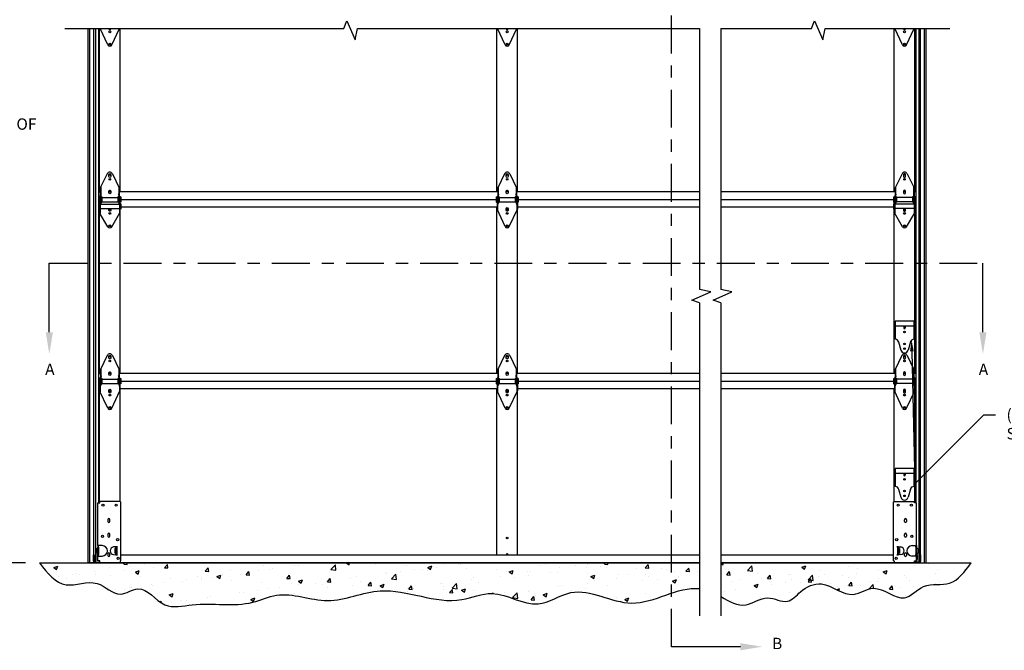
# Model space of a CAD drawing. Units: inches. Extents: x 168.3 to 199.4, y 232.9 to 253.3.
# Drawn here: x 173.6 to 181.7, y 241 to 246.2 of the extents above; entities that cross this region are included whole.
import ezdxf
from ezdxf import colors
from ezdxf.entities.mleader import LeaderData, LeaderLine
from ezdxf.math import Vec2, Vec3

# ---------------------------------------------------------------- set-up
doc = ezdxf.new("R2010")
doc.units = ezdxf.units.IN
doc.header["$LTSCALE"] = 0.25
doc.header["$MEASUREMENT"] = 0
doc.linetypes.add('CENTER', pattern=[2, 1.25, -0.25, 0.25, -0.25])
for name, color, linetype in [('220 & C20', 7, 'Continuous'), ('ANNOTATIONS', 1, 'Continuous'), ('SECTION CUTS', 6, 'CENTER')]:
    doc.layers.add(name, color=color, linetype=linetype)
doc.styles.add('ARIAL', font='arial.ttf', dxfattribs={"height": 0.09375})
doc.styles.get("Standard").update_dxf_attribs({"font": 'romans.shx'})
doc.dimstyles.new('STANDARD$0', dxfattribs={"dimtxt": 0.09375, "dimasz": 0.09375, "dimexe": 0.03125, "dimexo": 0.046875, "dimgap": 0.09, "dimtad": 0, "dimtih": 1, "dimtoh": 1, "dimdec": 4, "dimzin": 0, "dimdsep": 46, "dimtxsty": 'ARIAL', "dimcen": 0.09, "dimadec": 0, "dimazin": 0, "dimtfac": 1, "dimtdec": 4, "dimtofl": 0, "dimtmove": 0, "dimatfit": 1, "dimfxl": 1, "dimtolj": 1, "dimtzin": 0, "dimarcsym": 0})

# ---------------------------------------------------------------- blocks, each defined once
blk = doc.blocks.new('*D22')
at = {"layer": 'ANNOTATIONS', "color": 0, "lineweight": -2, "transparency": 16777216}
for p, q in [((173.6162, 248.7647), (173.1261, 248.7647)), ((173.2511, 248.671), (173.2511, 245.4366)), ((173.2511, 241.7673), (173.2511, 245.0017)), ((173.6368, 241.6736), (173.1261, 241.6736))]:
    blk.add_line(p, q, dxfattribs=at)
at = {"layer": 'ANNOTATIONS', "color": 0, "transparency": 16777216}
for points in [[(173.2355, 248.671), (173.2667, 248.671), (173.2511, 248.7647)], [(173.2355, 241.7673), (173.2667, 241.7673), (173.2511, 241.6736)]]:
    blk.add_solid(points, dxfattribs=at)
at = {"layer": 'defpoints', "color": 0, "transparency": 16777216}
for p in [(173.7224, 248.7647), (173.2511, 241.6736), (173.7431, 241.6736)]:
    blk.add_point(p, dxfattribs=at)
at = {"layer": 'ANNOTATIONS', "color": 0, "transparency": 16777216, "insert": (173.2511, 245.2192), "char_height": 0.09375, "width": 1.43707, "attachment_point": 5, "style": 'ARIAL'}
blk.add_mtext('\\A1;CENTERLINE OF SPRINGS', dxfattribs=at)

msp = doc.modelspace()

# ---------------------------------------------------------------- hatches: boundary and pattern name
at = {"layer": '220 & C20'}
h = msp.add_hatch(dxfattribs=at)
h.set_pattern_fill('AR-CONC', color=256, scale=0.046875, style=0)
h.set_pattern_definition([(50, (172.7127, 233.14254), (0.336216, -0.029415), [0.035156, -0.386719]), (355, (172.7127, 233.14254), (-0.06504, 0.35259), [0.028125, -0.309375]), (100.4514, (172.74073, 233.1401), (0.271176, 0.323175), [0.029878, -0.32866]), (46.1842, (172.7127, 233.2363), (0.500269, -0.077587), [0.052734, -0.580078]), (96.6356, (172.7544, 233.22983), (0.438123, 0.456618), [0.044817, -0.49299]), (351.184, (172.7127, 233.2363), (0.438123, 0.456618), [0.042188, -0.464062]), (21, (172.7596, 233.21285), (0.2798, -0.1887276), [0.035156, -0.386719]), (326, (172.7596, 233.21285), (0.114054, 0.339914), [0.028125, -0.309375]), (71.4514, (172.7829, 233.19713), (0.393854, 0.151186), [0.029878, -0.32866]), (37.5, (172.71271, 233.14254), (0.0056999, 0.156044), [0, -0.305625, 0, -0.3140625, 0, -0.310547]), (7.5, (172.71271, 233.14254), (0.1233138, 0.1848805), [0, -0.1790625, 0, -0.2985937, 0, -0.1183594]), (327.5, (172.60818, 233.14254), (0.2502293, -0.0105726), [0, -0.1171875, 0, -0.365625, 0, -0.4851563]), (317.5, (172.5613, 233.14254), (0.2733685, 0.0469242), [0, -0.1523438, 0, -0.2428125, 0, -0.3445313])])
edge = h.paths.add_edge_path()
edge.add_line((179.20322, 241.6736), (173.75117, 241.6736))
edge.add_spline(control_points=[(173.75117, 241.6736), (173.81775, 241.58926), (173.94412, 241.42919), (174.22481, 241.56752), (174.39652, 241.3632), (174.60594, 241.52362), (174.76548, 241.27365), (175.11149, 241.36522), (175.42143, 241.29124), (175.77679, 241.4589), (176.14026, 241.29638), (176.63979, 241.5383), (177.10348, 241.2854), (177.53289, 241.47962), (177.84033, 241.25366), (178.20709, 241.52615), (178.66185, 241.214), (179.02108, 241.47974), (179.20322, 241.46175)], knot_values=[0, 0, 0, 0, 4.5660106, 8.6656246, 12.0695687, 14.4570046, 18.6008402, 22.2277784, 30.2499453, 33.4740672, 40.2642146, 47.3610753, 58.1844912, 62.2711695, 68.4929518, 73.0911306, 81.2227284, 90.3041217, 90.3041217, 90.3041217, 90.3041217], degree=3, periodic=0)
edge.add_line((179.20322, 241.46175), (179.20322, 241.6736))
edge = h.paths.add_edge_path()
edge.add_spline(control_points=[(179.37904, 241.39461), (179.44884, 241.35538), (179.57583, 241.28154), (179.75423, 241.42754), (179.92931, 241.31515), (180.04413, 241.45784), (180.24257, 241.54686), (180.44013, 241.35083), (180.6679, 241.52757), (180.88011, 241.30651), (181.05232, 241.52366), (181.29535, 241.46402), (181.39329, 241.60109), (181.44509, 241.6736)], knot_values=[93.2662986, 93.2662986, 93.2662986, 93.2662986, 96.8381841, 99.8434392, 102.5163624, 104.6456956, 107.58028, 112.0336688, 114.7862347, 119.0960493, 122.0214517, 125.4867361, 129.3791746, 129.3791746, 129.3791746, 129.3791746], degree=3, periodic=0)
edge.add_line((181.44509, 241.6736), (179.37904, 241.6736))
edge.add_line((179.37904, 241.6736), (179.37904, 241.39461))

# ---------------------------------------------------------------- linework, layer by layer
for p, q in [((176.26602, 246.08569), (176.28903, 246.14841)), ((176.28903, 246.14841), (176.35807, 245.99378)), ((180.12874, 246.08569), (180.15176, 246.14841)), ((180.15176, 246.14841), (180.2208, 245.99378)), ((173.96205, 246.08569), (176.26602, 246.08569)), ((174.15506, 241.6736), (174.15506, 246.08569)), ((174.1686, 241.6736), (174.1686, 246.08569)), ((174.20057, 241.6736), (174.20057, 246.08569)), ((174.21589, 246.08569), (174.21589, 241.6736)), ((174.23932, 246.08569), (174.23932, 244.6736)), ((174.24693, 244.73751), (174.24693, 246.08569)), ((174.31521, 245.95063), (174.25346, 246.08569)), ((174.32516, 246.08432), (174.32516, 246.08569)), ((174.34079, 246.08569), (174.34079, 246.08432)), ((174.35074, 245.95063), (174.41248, 246.08569)), ((174.41881, 244.73751), (174.41881, 246.08569)), ((176.35807, 245.99378), (176.37776, 246.08569)), ((176.37776, 246.08569), (179.20322, 246.08569)), ((177.52828, 244.73751), (177.52828, 246.08569)), ((177.59656, 245.95063), (177.53481, 246.08569)), ((177.60651, 246.08432), (177.60651, 246.08569)), ((177.62213, 246.08569), (177.62213, 246.08432)), ((177.63208, 245.95063), (177.69383, 246.08569)), ((177.70016, 244.73751), (177.70016, 246.08569)), ((179.20322, 246.08569), (179.20322, 244.6736)), ((179.37904, 246.08569), (180.12874, 246.08569)), ((179.37904, 246.08569), (179.37904, 244.6736)), ((180.2208, 245.99378), (180.24048, 246.08569)), ((180.24048, 246.08569), (181.26876, 246.08569)), ((180.80984, 244.73751), (180.80984, 246.08569)), ((180.87791, 245.95063), (180.81616, 246.08569)), ((180.88786, 246.08569), (180.88786, 246.08432)), ((180.90348, 246.08432), (180.90348, 246.08569)), ((180.91343, 245.95063), (180.97518, 246.08569)), ((180.98171, 244.73751), (180.98171, 246.08569)), ((180.98932, 246.08569), (180.98932, 244.6736)), ((181.01275, 246.08569), (181.01275, 241.6736)), ((181.02808, 241.6736), (181.02808, 246.08569)), ((181.06004, 241.6736), (181.06004, 246.08569)), ((181.07358, 241.6736), (181.07358, 246.08569)), ((174.31163, 244.88706), (174.25454, 244.77088)), ((174.3537, 244.88706), (174.41079, 244.77088)), ((177.59329, 244.88706), (177.5362, 244.77088)), ((177.60133, 244.87289), (177.60133, 244.87289)), ((177.63536, 244.88706), (177.69245, 244.77088)), ((180.87494, 244.88706), (180.81785, 244.77088)), ((180.91701, 244.88706), (180.9741, 244.77088)), ((174.25454, 244.77088), (174.25454, 244.64235)), ((174.25845, 244.77883), (174.25845, 244.64235)), ((174.40688, 244.77883), (174.40688, 244.64235)), ((174.41079, 244.77088), (174.41079, 244.64235)), ((177.5362, 244.77088), (177.5362, 244.64235)), ((177.5401, 244.77883), (177.5401, 244.64235)), ((177.68854, 244.77883), (177.68854, 244.64235)), ((177.69245, 244.77088), (177.69245, 244.64235)), ((180.81785, 244.77088), (180.81785, 244.64235)), ((180.82176, 244.77883), (180.82176, 244.64235)), ((180.9702, 244.77883), (180.9702, 244.64235)), ((180.9741, 244.77088), (180.9741, 244.64235)), ((174.23932, 244.73751), (174.25454, 244.73751)), ((174.23932, 244.6736), (174.23932, 243.1736)), ((174.24087, 244.6736), (174.23932, 244.6736)), ((174.24087, 244.6736), (174.23932, 244.6736)), ((174.24087, 244.69508), (174.24868, 244.69118)), ((174.24087, 244.69508), (174.24087, 244.65211)), ((174.24868, 244.70094), (174.24868, 244.56422)), ((174.24868, 244.70094), (174.25259, 244.70094)), ((174.25259, 244.70094), (174.25259, 244.55751)), ((174.25845, 244.69899), (174.26626, 244.69508)), ((174.26626, 244.69508), (174.26626, 244.65211)), ((174.26626, 244.69118), (174.39907, 244.69118)), ((174.32516, 244.73751), (174.34079, 244.73751)), ((174.40688, 244.69899), (174.39907, 244.69508)), ((174.39907, 244.69508), (174.39907, 244.65211)), ((177.5362, 244.73751), (174.41079, 244.73751)), ((174.41274, 244.70094), (174.41274, 244.55751)), ((174.41274, 244.70094), (174.41665, 244.70094)), ((174.41665, 244.70094), (174.41665, 244.56422)), ((174.42446, 244.69508), (174.41665, 244.69118)), ((174.42446, 244.69508), (174.42446, 244.65211)), ((174.42446, 244.6736), (177.52252, 244.6736)), ((174.42446, 244.6736), (177.52252, 244.6736)), ((177.52252, 244.69508), (177.53034, 244.69118)), ((177.52252, 244.69508), (177.52252, 244.65211)), ((177.53034, 244.70094), (177.53034, 244.59547)), ((177.53034, 244.70094), (177.53424, 244.70094)), ((177.53424, 244.70094), (177.53424, 244.58693)), ((177.5401, 244.69899), (177.54792, 244.69508)), ((177.54792, 244.69508), (177.54792, 244.65211)), ((177.54792, 244.69118), (177.68073, 244.69118)), ((177.62213, 244.73751), (177.60651, 244.73751)), ((177.68854, 244.69899), (177.68073, 244.69508)), ((177.68073, 244.69508), (177.68073, 244.65211)), ((179.20322, 244.73751), (177.69245, 244.73751)), ((177.6944, 244.70094), (177.6944, 244.58693)), ((177.6944, 244.70094), (177.69831, 244.70094)), ((177.69831, 244.70094), (177.69831, 244.59547)), ((177.70612, 244.69508), (177.69831, 244.69118)), ((177.70612, 244.69508), (177.70612, 244.65211)), ((177.70612, 244.6736), (179.20322, 244.6736)), ((177.70612, 244.6736), (179.20322, 244.6736)), ((179.20322, 244.6736), (179.20322, 243.93222)), ((180.81785, 244.73751), (179.37904, 244.73751)), ((179.37904, 244.6736), (179.37904, 243.93157)), ((179.37904, 244.6736), (180.80418, 244.6736)), ((179.37904, 244.6736), (180.80418, 244.6736)), ((180.80418, 244.69508), (180.80418, 244.65211)), ((180.80418, 244.69508), (180.81199, 244.69118)), ((180.81199, 244.70094), (180.81199, 244.56422)), ((180.8159, 244.70094), (180.81199, 244.70094)), ((180.8159, 244.70094), (180.8159, 244.55751)), ((180.82176, 244.69899), (180.82957, 244.69508)), ((180.82957, 244.69508), (180.82957, 244.65211)), ((180.96238, 244.69118), (180.82957, 244.69118)), ((180.90348, 244.73751), (180.88786, 244.73751)), ((180.9702, 244.69899), (180.96238, 244.69508)), ((180.96238, 244.69508), (180.96238, 244.65211)), ((180.98932, 244.73751), (180.9741, 244.73751)), ((180.97606, 244.70094), (180.97606, 244.55751)), ((180.97996, 244.70094), (180.97606, 244.70094)), ((180.97996, 244.70094), (180.97996, 244.56422)), ((180.98777, 244.69508), (180.97996, 244.69118)), ((180.98777, 244.69508), (180.98777, 244.65211)), ((180.98777, 244.6736), (180.98932, 244.6736)), ((180.98777, 244.6736), (180.98932, 244.6736)), ((180.98932, 244.6736), (180.98932, 243.1736)), ((174.23932, 244.60969), (174.24087, 244.60969)), ((174.24087, 244.65211), (174.24868, 244.65602)), ((174.24087, 244.63834), (174.24868, 244.63443)), ((174.24087, 244.63834), (174.24087, 244.59537)), ((174.24087, 244.59537), (174.24868, 244.59928)), ((174.24673, 244.63541), (174.24673, 244.65504)), ((174.24693, 243.23751), (174.24693, 244.5984)), ((174.25259, 244.63443), (174.41274, 244.63443)), ((174.25259, 244.59928), (174.41274, 244.59928)), ((174.25454, 244.64235), (174.25845, 244.64235)), ((174.25845, 244.64821), (174.26626, 244.65211)), ((174.26626, 244.65602), (174.39907, 244.65602)), ((174.40688, 244.64821), (174.39907, 244.65211)), ((174.40688, 244.64235), (174.41079, 244.64235)), ((174.42446, 244.65211), (174.41665, 244.65602)), ((174.42446, 244.63834), (174.41665, 244.63443)), ((174.42446, 244.59537), (174.41665, 244.59928)), ((174.4186, 244.63541), (174.4186, 244.65504)), ((174.41881, 243.23751), (174.41881, 244.5982)), ((174.42446, 244.63834), (174.42446, 244.59537)), ((177.53034, 244.60969), (174.42446, 244.60969)), ((177.52252, 244.65211), (177.53034, 244.65602)), ((177.52828, 243.23751), (177.52828, 244.60969)), ((177.59656, 244.45063), (177.53034, 244.59547)), ((177.5362, 244.64235), (177.5401, 244.64235)), ((177.5401, 244.64821), (177.54792, 244.65211)), ((177.54792, 244.65602), (177.68073, 244.65602)), ((177.63208, 244.45063), (177.69831, 244.59547)), ((177.68854, 244.64821), (177.68073, 244.65211)), ((177.68854, 244.64235), (177.69245, 244.64235)), ((177.70612, 244.65211), (177.69831, 244.65602)), ((179.20322, 244.60969), (177.69831, 244.60969)), ((177.70016, 243.23751), (177.70016, 244.60969)), ((180.80418, 244.60969), (179.37904, 244.60969)), ((180.80418, 244.65211), (180.81199, 244.65602)), ((180.80418, 244.63834), (180.80418, 244.59537)), ((180.80418, 244.63834), (180.81199, 244.63443)), ((180.80418, 244.59537), (180.81199, 244.59928)), ((180.80984, 243.23751), (180.80984, 244.5982)), ((180.81004, 244.63541), (180.81004, 244.65504)), ((180.97606, 244.63443), (180.8159, 244.63443)), ((180.97606, 244.59928), (180.8159, 244.59928)), ((180.82176, 244.64235), (180.81785, 244.64235)), ((180.82176, 244.64821), (180.82957, 244.65211)), ((180.96238, 244.65602), (180.82957, 244.65602)), ((180.9702, 244.64821), (180.96238, 244.65211)), ((180.9741, 244.64235), (180.9702, 244.64235)), ((180.98777, 244.65211), (180.97996, 244.65602)), ((180.98777, 244.63834), (180.97996, 244.63443)), ((180.98777, 244.59537), (180.97996, 244.59928)), ((180.98171, 243.23751), (180.98171, 244.5984)), ((180.98192, 244.63541), (180.98192, 244.65504)), ((180.98777, 244.63834), (180.98777, 244.59537)), ((180.98932, 244.60969), (180.98777, 244.60969)), ((174.31531, 244.4497), (174.24868, 244.56422)), ((174.35002, 244.4497), (174.41665, 244.56422)), ((180.87862, 244.4497), (180.81199, 244.56422)), ((180.91333, 244.4497), (180.97996, 244.56422)), ((179.1405, 243.8435), (179.29513, 243.91254)), ((179.29513, 243.91254), (179.20322, 243.93222)), ((179.31632, 243.84284), (179.47095, 243.91189)), ((179.47095, 243.91189), (179.37904, 243.93157)), ((179.20322, 243.82049), (179.1405, 243.8435)), ((179.20322, 243.82049), (179.20322, 243.1736)), ((179.37904, 243.81983), (179.31632, 243.84284)), ((179.37904, 243.81983), (179.37904, 243.1736)), ((180.9739, 243.66826), (180.81765, 243.66826)), ((180.81765, 243.66826), (180.81765, 243.5201)), ((180.9739, 243.62783), (180.81765, 243.62783)), ((180.88943, 243.62255), (180.88943, 243.61474)), ((180.90212, 243.62255), (180.90212, 243.61474)), ((180.9739, 243.66826), (180.9739, 243.5201)), ((180.84737, 243.49865), (180.86559, 243.43085)), ((180.94417, 243.49865), (180.92595, 243.43085)), ((174.31194, 243.38706), (174.25485, 243.27088)), ((174.31998, 243.37289), (174.31998, 243.37289)), ((174.35401, 243.38706), (174.4111, 243.27088)), ((177.59329, 243.38706), (177.5362, 243.27088)), ((177.60133, 243.37289), (177.60133, 243.37289)), ((177.63536, 243.38706), (177.69245, 243.27088)), ((180.87463, 243.38706), (180.81755, 243.27088)), ((180.90867, 243.37289), (180.90867, 243.37289)), ((180.91671, 243.38706), (180.9738, 243.27088)), ((174.23932, 243.23751), (174.25485, 243.23751)), ((174.25485, 243.27088), (174.25485, 243.14235)), ((174.25875, 243.27883), (174.25875, 243.14235)), ((174.32516, 243.23751), (174.34079, 243.23751)), ((174.40719, 243.27883), (174.40719, 243.14235)), ((174.4111, 243.27088), (174.4111, 243.14235)), ((177.5362, 243.23751), (174.41881, 243.23751)), ((177.5362, 243.27088), (177.5362, 243.14235)), ((177.5401, 243.27883), (177.5401, 243.14235)), ((177.62213, 243.23751), (177.60651, 243.23751)), ((177.68854, 243.27883), (177.68854, 243.14235)), ((177.69245, 243.27088), (177.69245, 243.14235)), ((179.20322, 243.23751), (177.69245, 243.23751)), ((180.81755, 243.23751), (179.37904, 243.23751)), ((180.81755, 243.27088), (180.81755, 243.14235)), ((180.82145, 243.27883), (180.82145, 243.14235)), ((180.90348, 243.23751), (180.88786, 243.23751)), ((180.96989, 243.27883), (180.96989, 243.14235)), ((180.9738, 243.27088), (180.9738, 243.14235)), ((180.98932, 243.23751), (180.9738, 243.23751)), ((174.24118, 243.1736), (174.23932, 243.1736)), ((174.23932, 243.1736), (174.23932, 242.16969)), ((174.24118, 243.1736), (174.23932, 243.1736)), ((174.24118, 243.19508), (174.24899, 243.19118)), ((174.24118, 243.19508), (174.24118, 243.15211)), ((174.24118, 243.15211), (174.24899, 243.15602)), ((174.24899, 243.20094), (174.24899, 243.09547)), ((174.24899, 243.20094), (174.2529, 243.20094)), ((174.2529, 243.20094), (174.2529, 243.08693)), ((174.25485, 243.14235), (174.25875, 243.14235)), ((174.25875, 243.19899), (174.26657, 243.19508)), ((174.25875, 243.14821), (174.26657, 243.15211)), ((174.26657, 243.19508), (174.26657, 243.15211)), ((174.26657, 243.19118), (174.39938, 243.19118)), ((174.26657, 243.15602), (174.39938, 243.15602)), ((174.40719, 243.19899), (174.39938, 243.19508)), ((174.39938, 243.19508), (174.39938, 243.15211)), ((174.40719, 243.14821), (174.39938, 243.15211)), ((174.40719, 243.14235), (174.4111, 243.14235)), ((174.41305, 243.20094), (174.41305, 243.08693)), ((174.41305, 243.20094), (174.41696, 243.20094)), ((174.41696, 243.20094), (174.41696, 243.09547)), ((174.42477, 243.19508), (174.41696, 243.19118)), ((174.42477, 243.15211), (174.41696, 243.15602)), ((174.42477, 243.19508), (174.42477, 243.15211)), ((174.42477, 243.1736), (177.52252, 243.1736)), ((174.42477, 243.1736), (177.52252, 243.1736)), ((177.52252, 243.19508), (177.53034, 243.19118)), ((177.52252, 243.19508), (177.52252, 243.15211)), ((177.52252, 243.15211), (177.53034, 243.15602)), ((177.53034, 243.20094), (177.53034, 243.09547)), ((177.53034, 243.20094), (177.53424, 243.20094)), ((177.53424, 243.20094), (177.53424, 243.08693)), ((177.5362, 243.14235), (177.5401, 243.14235)), ((177.5401, 243.19899), (177.54792, 243.19508)), ((177.5401, 243.14821), (177.54792, 243.15211)), ((177.54792, 243.19508), (177.54792, 243.15211)), ((177.54792, 243.19118), (177.68073, 243.19118)), ((177.54792, 243.15602), (177.68073, 243.15602)), ((177.68854, 243.19899), (177.68073, 243.19508)), ((177.68073, 243.19508), (177.68073, 243.15211)), ((177.68854, 243.14821), (177.68073, 243.15211)), ((177.68854, 243.14235), (177.69245, 243.14235)), ((177.6944, 243.20094), (177.6944, 243.08693)), ((177.6944, 243.20094), (177.69831, 243.20094)), ((177.69831, 243.20094), (177.69831, 243.09547)), ((177.70612, 243.19508), (177.69831, 243.19118)), ((177.70612, 243.15211), (177.69831, 243.15602)), ((177.70612, 243.19508), (177.70612, 243.15211)), ((177.70612, 243.1736), (179.20322, 243.1736)), ((177.70612, 243.1736), (179.20322, 243.1736)), ((179.20322, 243.1736), (179.20322, 241.236)), ((179.37904, 243.1736), (180.80387, 243.1736)), ((179.37904, 243.1736), (179.37904, 241.236)), ((179.37904, 243.1736), (180.80387, 243.1736)), ((180.80387, 243.19508), (180.81169, 243.19118)), ((180.80387, 243.19508), (180.80387, 243.15211)), ((180.80387, 243.15211), (180.81169, 243.15602)), ((180.81169, 243.20094), (180.81169, 243.09547)), ((180.81559, 243.20094), (180.81169, 243.20094)), ((180.81559, 243.20094), (180.81559, 243.08693)), ((180.82145, 243.14235), (180.81755, 243.14235)), ((180.82145, 243.19899), (180.82926, 243.19508)), ((180.82145, 243.14821), (180.82926, 243.15211)), ((180.82926, 243.19508), (180.82926, 243.15211)), ((180.96208, 243.19118), (180.82926, 243.19118)), ((180.96208, 243.15602), (180.82926, 243.15602)), ((180.96989, 243.19899), (180.96208, 243.19508)), ((180.96208, 243.19508), (180.96208, 243.15211)), ((180.96989, 243.14821), (180.96208, 243.15211)), ((180.9738, 243.14235), (180.96989, 243.14235)), ((180.97575, 243.20094), (180.97575, 243.08693)), ((180.97965, 243.20094), (180.97575, 243.20094)), ((180.97965, 243.20094), (180.97965, 243.09547)), ((180.98747, 243.19508), (180.97965, 243.19118)), ((180.98747, 243.15211), (180.97965, 243.15602)), ((180.98747, 243.19508), (180.98747, 243.15211)), ((180.98747, 243.1736), (180.98932, 243.1736)), ((180.98747, 243.1736), (180.98932, 243.1736)), ((180.98932, 243.1736), (180.98932, 242.16969)), ((174.23932, 243.10969), (174.24899, 243.10969)), ((174.24693, 242.16969), (174.24693, 243.10969)), ((174.31521, 242.95063), (174.24899, 243.09547)), ((174.35074, 242.95063), (174.41696, 243.09547)), ((177.53034, 243.10969), (174.41881, 243.10969)), ((174.41881, 242.1775), (174.41881, 243.10969)), ((177.52828, 241.73751), (177.52828, 243.10969)), ((177.59656, 242.95063), (177.53034, 243.09547)), ((177.63208, 242.95063), (177.69831, 243.09547)), ((179.20322, 243.10969), (177.69831, 243.10969)), ((177.70016, 241.73751), (177.70016, 243.10969)), ((180.81169, 243.10969), (179.37904, 243.10969)), ((180.80984, 242.1775), (180.80984, 243.10969)), ((180.87791, 242.95063), (180.81169, 243.09547)), ((180.91343, 242.95063), (180.97965, 243.09547)), ((180.98932, 243.10969), (180.97965, 243.10969)), ((180.98171, 242.16969), (180.98171, 243.10969)), ((180.81765, 242.45283), (180.81765, 242.30466)), ((180.9739, 242.45283), (180.81765, 242.45283)), ((180.9739, 242.41239), (180.81765, 242.41239)), ((180.88943, 242.40711), (180.88943, 242.3993)), ((180.90212, 242.40711), (180.90212, 242.3993)), ((180.9739, 242.45283), (180.9739, 242.30466)), ((180.84737, 242.28322), (180.86559, 242.21541)), ((180.94417, 242.28322), (180.92595, 242.21541)), ((174.23348, 241.81615), (174.23348, 242.16969)), ((174.23348, 242.16969), (174.24808, 242.16969)), ((174.24808, 242.16969), (174.25106, 242.16969)), ((174.41708, 242.18141), (174.25106, 242.18141)), ((174.25106, 242.16969), (174.25106, 242.18141)), ((174.41708, 242.18141), (174.41708, 242.1775)), ((174.41708, 242.1775), (174.42489, 242.1775)), ((174.42489, 241.69118), (174.42489, 242.1775)), ((180.80375, 241.69118), (180.80375, 242.1775)), ((180.81157, 242.1775), (180.80375, 242.1775)), ((180.81157, 242.18141), (180.97758, 242.18141)), ((180.81157, 242.18141), (180.81157, 242.1775)), ((180.97758, 242.16969), (180.97758, 242.18141)), ((180.98057, 242.16969), (180.97758, 242.16969)), ((180.99516, 242.16969), (180.98057, 242.16969)), ((180.99516, 241.81615), (180.99516, 242.16969)), ((174.31649, 242.03004), (174.31649, 242.01637)), ((174.33407, 242.01637), (174.33407, 242.03004)), ((180.89457, 242.01637), (180.89457, 242.03004)), ((180.91215, 242.03004), (180.91215, 242.01637)), ((174.31649, 241.90895), (174.31649, 241.89528)), ((174.33407, 241.89528), (174.33407, 241.90895)), ((180.89457, 241.89528), (180.89457, 241.90895)), ((180.91215, 241.90895), (180.91215, 241.89528)), ((174.22401, 241.79318), (174.22401, 241.75319)), ((174.22401, 241.79318), (174.22765, 241.79318)), ((174.22765, 241.75319), (174.22401, 241.75319)), ((174.23177, 241.74655), (174.22936, 241.74413)), ((174.24808, 241.81615), (174.23348, 241.81615)), ((174.23348, 241.81615), (174.23348, 241.80444)), ((174.23348, 241.80444), (174.23932, 241.80444)), ((174.23348, 241.74194), (174.23348, 241.80444)), ((174.23348, 241.74194), (174.23932, 241.74194)), ((174.23348, 241.74194), (174.23348, 241.73022)), ((174.23932, 241.80444), (174.23932, 241.81615)), ((174.23932, 241.80444), (174.23932, 241.74194)), ((174.23932, 241.73022), (174.23932, 241.74194)), ((174.27057, 241.81615), (174.24808, 241.81615)), ((174.31649, 241.74879), (174.31649, 241.73512)), ((174.33407, 241.73512), (174.33407, 241.74879)), ((174.38387, 241.80701), (174.36439, 241.80487)), ((174.36439, 241.7415), (174.38387, 241.73936)), ((174.3744, 241.79318), (174.37804, 241.79318)), ((174.3744, 241.79318), (174.3744, 241.75319)), ((174.37804, 241.75319), (174.3744, 241.75319)), ((174.39556, 241.80701), (174.38387, 241.80701)), ((174.38387, 241.80596), (174.38387, 241.80435)), ((174.38387, 241.74202), (174.38387, 241.80435)), ((174.38387, 241.74041), (174.38387, 241.74202)), ((174.38544, 241.80639), (174.39555, 241.80639)), ((174.38971, 241.80596), (174.38971, 241.80435)), ((174.38971, 241.80435), (174.38971, 241.74202)), ((174.38971, 241.74202), (174.38971, 241.74041)), ((174.39555, 241.80639), (174.39556, 241.80639)), ((174.39556, 241.80639), (174.39556, 241.80701)), ((180.83308, 241.80639), (180.83308, 241.80701)), ((180.83308, 241.80701), (180.84477, 241.80701)), ((180.83309, 241.80639), (180.83308, 241.80639)), ((180.8432, 241.80639), (180.83309, 241.80639)), ((180.83893, 241.80596), (180.83893, 241.80435)), ((180.83893, 241.80435), (180.83893, 241.74202)), ((180.83893, 241.74202), (180.83893, 241.74041)), ((180.84477, 241.80701), (180.86425, 241.80487)), ((180.84477, 241.80596), (180.84477, 241.80435)), ((180.84477, 241.74202), (180.84477, 241.80435)), ((180.84477, 241.74041), (180.84477, 241.74202)), ((180.86425, 241.7415), (180.84477, 241.73936)), ((180.85424, 241.79318), (180.85061, 241.79318)), ((180.85061, 241.75319), (180.85424, 241.75319)), ((180.85424, 241.79318), (180.85424, 241.75319)), ((180.89457, 241.73512), (180.89457, 241.74879)), ((180.91215, 241.74879), (180.91215, 241.73512)), ((180.95807, 241.81615), (180.98057, 241.81615)), ((180.98057, 241.81615), (180.99516, 241.81615)), ((180.98932, 241.80444), (180.98932, 241.81615)), ((180.99516, 241.80444), (180.98932, 241.80444)), ((180.98932, 241.80444), (180.98932, 241.74194)), ((180.99516, 241.74194), (180.98932, 241.74194)), ((180.98932, 241.73022), (180.98932, 241.74194)), ((180.99516, 241.81615), (180.99516, 241.80444)), ((180.99516, 241.74194), (180.99516, 241.80444)), ((180.99516, 241.74194), (180.99516, 241.73022)), ((180.99687, 241.74655), (180.99929, 241.74413)), ((181.00463, 241.79318), (181.001, 241.79318)), ((181.001, 241.75319), (181.00463, 241.75319)), ((181.00463, 241.79318), (181.00463, 241.75319)), ((173.75117, 241.6736), (179.20322, 241.6736)), ((174.21589, 241.6736), (174.15506, 241.6736)), ((174.19837, 241.72047), (174.19837, 241.74)), ((174.19837, 241.74), (174.20421, 241.74)), ((174.19837, 241.68819), (174.19837, 241.72047)), ((174.20421, 241.74), (174.20421, 241.72047)), ((174.20421, 241.72047), (174.20421, 241.68819)), ((174.21297, 241.67944), (174.25106, 241.67944)), ((174.21297, 241.6736), (174.25106, 241.6736)), ((174.22765, 241.74), (174.22765, 241.70094)), ((174.22936, 241.69681), (174.23177, 241.6944)), ((174.23348, 241.69118), (174.23348, 241.73022)), ((174.23348, 241.73022), (174.24808, 241.73022)), ((174.24808, 241.69118), (174.23348, 241.69118)), ((179.20322, 241.6736), (174.23932, 241.6736)), ((174.24808, 241.73022), (174.27057, 241.73022)), ((174.25106, 241.69118), (174.24808, 241.69118)), ((174.25106, 241.68819), (174.25106, 241.69118)), ((174.25106, 241.6736), (174.25106, 241.68819)), ((174.41708, 241.6736), (174.25106, 241.6736)), ((174.38387, 241.73936), (174.39556, 241.73936)), ((174.39555, 241.73998), (174.38544, 241.73998)), ((174.39556, 241.73998), (174.39555, 241.73998)), ((174.39556, 241.73936), (174.39556, 241.73998)), ((174.42489, 241.69118), (174.41708, 241.69118)), ((174.41708, 241.69118), (174.41708, 241.68819)), ((174.41708, 241.68819), (174.41708, 241.6736)), ((179.20322, 241.73751), (174.42489, 241.73751)), ((180.80375, 241.73751), (179.37904, 241.73751)), ((179.37904, 241.6736), (181.44509, 241.6736)), ((180.98932, 241.6736), (179.37904, 241.6736)), ((180.80375, 241.69118), (180.81157, 241.69118)), ((180.81157, 241.69118), (180.81157, 241.68819)), ((180.81157, 241.68819), (180.81157, 241.6736)), ((180.81157, 241.6736), (180.97758, 241.6736)), ((180.83308, 241.73998), (180.83309, 241.73998)), ((180.83308, 241.73936), (180.83308, 241.73998)), ((180.84477, 241.73936), (180.83308, 241.73936)), ((180.83309, 241.73998), (180.8432, 241.73998)), ((180.98057, 241.73022), (180.95807, 241.73022)), ((180.97758, 241.69118), (180.98057, 241.69118)), ((180.97758, 241.68819), (180.97758, 241.69118)), ((180.97758, 241.6736), (180.97758, 241.68819)), ((181.01568, 241.67944), (180.97758, 241.67944)), ((181.01568, 241.6736), (180.97758, 241.6736)), ((180.99516, 241.73022), (180.98057, 241.73022)), ((180.98057, 241.69118), (180.99516, 241.69118)), ((180.99516, 241.69118), (180.99516, 241.73022)), ((180.99929, 241.69681), (180.99687, 241.6944)), ((181.001, 241.74), (181.001, 241.70094)), ((181.01275, 241.6736), (181.07358, 241.6736)), ((181.02443, 241.74), (181.02443, 241.72047)), ((181.03027, 241.74), (181.02443, 241.74)), ((181.02443, 241.72047), (181.02443, 241.68819)), ((181.03027, 241.72047), (181.03027, 241.74)), ((181.03027, 241.68819), (181.03027, 241.72047))]:
    msp.add_line(p, q, dxfattribs=at)
for points in [[(174.32516, 244.88063, -1), (174.34079, 244.88063), (174.34079, 244.865, -1), (174.32516, 244.865)], [(177.60651, 244.88063, -1), (177.62213, 244.88063), (177.62213, 244.865, -1), (177.60651, 244.865)], [(180.90348, 244.88063, 1), (180.88786, 244.88063), (180.88786, 244.865, 1), (180.90348, 244.865)], [(174.32516, 244.74391, -1), (174.34079, 244.74391), (174.34079, 244.72829, -1), (174.32516, 244.72829)], [(177.60651, 244.74391, -1), (177.62213, 244.74391), (177.62213, 244.72829, -1), (177.60651, 244.72829)], [(180.90348, 244.74391, 1), (180.88786, 244.74391), (180.88786, 244.72829, 1), (180.90348, 244.72829)], [(177.60651, 244.59994, -1), (177.62213, 244.59994), (177.62213, 244.58432, -1), (177.60651, 244.58432)], [(174.32516, 243.38063, -1), (174.34079, 243.38063), (174.34079, 243.365, -1), (174.32516, 243.365)], [(177.60651, 243.38063, -1), (177.62213, 243.38063), (177.62213, 243.365, -1), (177.60651, 243.365)], [(180.90348, 243.38063, 1), (180.88786, 243.38063), (180.88786, 243.365, 1), (180.90348, 243.365)], [(174.32516, 243.24391, -1), (174.34079, 243.24391), (174.34079, 243.22829, -1), (174.32516, 243.22829)], [(177.60651, 243.24391, -1), (177.62213, 243.24391), (177.62213, 243.22829, -1), (177.60651, 243.22829)], [(180.90348, 243.24391, 1), (180.88786, 243.24391), (180.88786, 243.22829, 1), (180.90348, 243.22829)], [(174.32516, 243.09994, -1), (174.34079, 243.09994), (174.34079, 243.08432, -1), (174.32516, 243.08432)], [(177.60651, 243.09994, -1), (177.62213, 243.09994), (177.62213, 243.08432, -1), (177.60651, 243.08432)], [(180.90348, 243.09994, 1), (180.88786, 243.09994), (180.88786, 243.08432, 1), (180.90348, 243.08432)]]:
    msp.add_lwpolyline(points, format="xyb", close=True, dxfattribs=at)
for points in [[(174.40688, 244.72002), (174.40089, 244.71657), (174.40688, 244.71238)], [(177.5401, 244.72002), (177.5461, 244.71657), (177.5401, 244.71238)], [(177.68854, 244.72002), (177.68255, 244.71657), (177.68854, 244.71238)], [(180.82176, 244.72002), (180.82775, 244.71657), (180.82176, 244.71238)], [(174.25263, 244.64191), (174.25863, 244.63846), (174.25263, 244.63427)], [(174.41261, 244.64191), (174.40662, 244.63846), (174.41261, 244.63427)], [(177.53424, 244.64189), (177.54024, 244.63844), (177.53424, 244.63425)], [(177.6944, 244.64189), (177.68841, 244.63844), (177.6944, 244.63425)], [(180.81603, 244.64191), (180.82203, 244.63846), (180.81603, 244.63427)], [(180.97601, 244.64191), (180.97002, 244.63846), (180.97601, 244.63427)], [(174.25875, 243.22002), (174.26475, 243.21657), (174.25875, 243.21238)], [(174.40719, 243.22002), (174.4012, 243.21657), (174.40719, 243.21238)], [(177.5401, 243.22002), (177.5461, 243.21657), (177.5401, 243.21238)], [(177.68854, 243.22002), (177.68255, 243.21657), (177.68854, 243.21238)], [(180.82145, 243.22002), (180.82744, 243.21657), (180.82145, 243.21238)], [(180.96989, 243.22002), (180.9639, 243.21657), (180.96989, 243.21238)], [(174.2529, 243.14189), (174.25889, 243.13844), (174.2529, 243.13425)], [(174.41305, 243.14189), (174.40706, 243.13844), (174.41305, 243.13425)], [(177.53424, 243.14189), (177.54024, 243.13844), (177.53424, 243.13425)], [(177.6944, 243.14189), (177.68841, 243.13844), (177.6944, 243.13425)], [(180.81559, 243.14189), (180.82159, 243.13844), (180.81559, 243.13425)], [(180.97575, 243.14189), (180.96976, 243.13844), (180.97575, 243.13425)]]:
    msp.add_lwpolyline(points, dxfattribs=at)
for points in [[(174.34079, 244.59928), (174.34079, 244.58432, -1), (174.32516, 244.58432), (174.32516, 244.59928)], [(180.88786, 244.59928), (180.88786, 244.58432, 1), (180.90348, 244.58432), (180.90348, 244.59928)]]:
    msp.add_lwpolyline(points, format="xyb", dxfattribs=at)
for centre, radius in [((174.33297, 246.05965), 0.00781), ((177.61432, 246.05965), 0.00781), ((180.89567, 246.05965), 0.00781), ((174.33287, 245.95747), 0.00781), ((174.33287, 245.95747), 0.00634), ((177.61422, 245.95747), 0.00781), ((177.61422, 245.95747), 0.00634), ((180.89577, 245.95747), 0.00781), ((180.89577, 245.95747), 0.00634), ((174.33287, 244.87937), 0.00634), ((174.33297, 244.84113), 0.00609), ((177.61422, 244.87937), 0.00634), ((177.61432, 244.84113), 0.00609), ((180.89577, 244.87937), 0.00634), ((180.89567, 244.84113), 0.00609), ((177.61422, 244.59422), 0.00634), ((174.33297, 244.55965), 0.00781), ((177.61432, 244.55965), 0.00781), ((180.89567, 244.55965), 0.00781), ((174.33287, 244.45747), 0.00781), ((174.33287, 244.45747), 0.00634), ((177.61422, 244.45747), 0.00781), ((177.61422, 244.45747), 0.00634), ((180.89577, 244.45747), 0.00781), ((180.89577, 244.45747), 0.00634), ((180.89577, 243.57958), 0.00635), ((180.89577, 243.48192), 0.00635), ((180.89577, 243.44286), 0.00635), ((174.33287, 243.37937), 0.00634), ((177.61422, 243.37937), 0.00634), ((180.89577, 243.37937), 0.00634), ((174.33297, 243.34113), 0.00609), ((177.61432, 243.34113), 0.00609), ((180.89567, 243.34113), 0.00609), ((174.33297, 243.05965), 0.00781), ((174.33287, 243.09422), 0.00634), ((177.61432, 243.05965), 0.00781), ((177.61422, 243.09422), 0.00634), ((180.89567, 243.05965), 0.00781), ((180.89577, 243.09422), 0.00634), ((174.33287, 242.95747), 0.00781), ((174.33287, 242.95747), 0.00634), ((177.61422, 242.95747), 0.00781), ((177.61422, 242.95747), 0.00634), ((180.89577, 242.95747), 0.00781), ((180.89577, 242.95747), 0.00634), ((180.89577, 242.36414), 0.00635), ((180.89577, 242.26649), 0.00635), ((180.89577, 242.22742), 0.00635), ((174.27645, 242.15016), 0.00879), ((174.38583, 242.15016), 0.00879), ((180.84282, 242.15016), 0.00879), ((180.95219, 242.15016), 0.00879), ((174.27255, 241.89235), 0.00879), ((174.39755, 241.865), 0.00879), ((177.61422, 241.87937), 0.00634), ((180.8311, 241.865), 0.00879), ((180.9561, 241.89235), 0.00879), ((174.40145, 241.71071), 0.00879), ((180.82719, 241.71071), 0.00879)]:
    msp.add_circle(centre, radius, dxfattribs=at)
for centre, radius, start, end in [((174.33297, 246.08432), 0.00781, 180, 0), ((177.61432, 246.08432), 0.00781, 180, 0), ((180.89567, 246.08432), 0.00781, 180, 0), ((174.33297, 245.95875), 0.01953, 204.570136, 335.429864), ((177.61432, 245.95875), 0.01953, 204.570136, 335.429864), ((180.89567, 245.95875), 0.01953, 204.570136, 335.429864), ((174.33267, 244.87672), 0.02344, 26.168506, 153.831494), ((177.61432, 244.87672), 0.02344, 26.168506, 153.831494), ((180.89598, 244.87672), 0.02344, 26.168506, 153.831494), ((174.33287, 244.74262), 0.00634, 306.390051, 233.609949), ((177.61422, 244.74262), 0.00634, 306.390051, 233.609949), ((180.89577, 244.74262), 0.00634, 306.390051, 233.609949), ((174.33287, 244.59422), 0.00634, 127.206339, 52.793661), ((180.89577, 244.59422), 0.00634, 127.206339, 52.793661), ((174.33267, 244.45883), 0.01961, 207.76046, 332.23954), ((177.61432, 244.45875), 0.01953, 204.570136, 335.429864), ((180.89598, 244.45883), 0.01961, 207.76046, 332.23954), ((180.89577, 243.62255), 0.00635, 123.702979, 180), ((180.89577, 243.61474), 0.00635, 180, 0), ((180.89577, 243.62255), 0.00635, 0, 56.297021), ((180.8177, 243.48885), 0.03125, 11.797706, 90.096358), ((180.97385, 243.48885), 0.03125, 89.903642, 168.202294), ((174.33297, 243.37672), 0.02344, 26.168506, 153.831494), ((177.61432, 243.37672), 0.02344, 26.168506, 153.831494), ((180.89577, 243.43896), 0.03125, 195.040413, 344.959587), ((180.89567, 243.37672), 0.02344, 26.168506, 153.831494), ((174.33287, 243.24262), 0.00634, 306.390051, 233.609949), ((177.61422, 243.24262), 0.00634, 306.390051, 233.609949), ((180.89577, 243.24262), 0.00634, 306.390051, 233.609949), ((174.33297, 242.95875), 0.01953, 204.570136, 335.429864), ((177.61432, 242.95875), 0.01953, 204.570136, 335.429864), ((180.89567, 242.95875), 0.01953, 204.570136, 335.429864), ((180.89577, 242.40711), 0.00635, 123.702979, 180), ((180.89577, 242.3993), 0.00635, 180, 0), ((180.89577, 242.40711), 0.00635, 0, 56.297021), ((180.8177, 242.27341), 0.03125, 11.797706, 90.096358), ((180.97385, 242.27341), 0.03125, 89.903642, 168.202294), ((180.89577, 242.22352), 0.03125, 195.040413, 344.959587), ((174.32528, 242.03004), 0.00879, 0, 180), ((174.32528, 242.01637), 0.00879, 180, 0), ((180.90336, 242.03004), 0.00879, 0, 180), ((180.90336, 242.01637), 0.00879, 180, 0), ((174.32528, 241.90895), 0.00879, 0, 180), ((180.90336, 241.90895), 0.00879, 0, 180), ((174.32528, 241.89528), 0.00879, 180, 0), ((180.90336, 241.89528), 0.00879, 180, 0), ((174.22765, 241.79902), 0.00584, 270, 0), ((174.22765, 241.74735), 0.00584, 0, 90), ((174.23348, 241.74), 0.00584, 135, 180), ((174.22765, 241.75068), 0.00584, 315, 343.441282), ((174.22765, 241.75068), 0.00584, 343.441282, 0), ((174.27057, 241.77319), 0.04297, 270, 90), ((174.32528, 241.74879), 0.00879, 0, 180), ((174.36788, 241.77319), 0.03188, 96.2803, 263.7197), ((174.37804, 241.79902), 0.00584, 270, 0), ((174.37804, 241.74735), 0.00584, 0, 90), ((177.61422, 241.74262), 0.00634, 306.390051, 233.609949), ((180.85061, 241.79902), 0.00584, 180, 270), ((180.85061, 241.74735), 0.00584, 90, 180), ((180.86077, 241.77319), 0.03188, 276.2803, 83.7197), ((180.90336, 241.74879), 0.00879, 0, 180), ((180.95807, 241.77319), 0.04297, 90, 270), ((181.001, 241.79902), 0.00584, 180, 270), ((181.001, 241.74735), 0.00584, 90, 180), ((181.001, 241.75068), 0.00584, 180, 196.558718), ((181.001, 241.75068), 0.00584, 196.558718, 225), ((180.99516, 241.74), 0.00584, 0, 45), ((174.21297, 241.68819), 0.01459, 180, 270), ((174.21297, 241.68819), 0.00876, 180, 270), ((174.23348, 241.70094), 0.00584, 180, 225), ((174.22765, 241.69027), 0.00584, 8.946661, 45), ((174.32528, 241.73512), 0.00879, 180, 0), ((180.90336, 241.73512), 0.00879, 180, 0), ((181.001, 241.69027), 0.00584, 135, 171.053339), ((180.99516, 241.70094), 0.00584, 315, 0), ((181.01568, 241.68819), 0.00876, 270, 0), ((181.01568, 241.68819), 0.01459, 270, 0)]:
    msp.add_arc(centre, radius, start, end, dxfattribs=at)
at = {"layer": '220 & C20', "extrusion": (0, 0, -1)}
for centre, major_axis, start_param, end_param in [((174.39555, 241.80596), (-0.01167, 0), 0, 0.5235988), ((174.39555, 241.74041), (0.01167, 0), 2.6179939, 3.1415927), ((174.39555, 241.80596), (-0.00584, 0), 0, 1.5707963), ((174.39555, 241.74041), (0.00584, 0), 1.5707963, 3.1415927)]:
    msp.add_ellipse(centre, major_axis=major_axis, ratio=0.0735364, start_param=start_param, end_param=end_param, dxfattribs=at)
at = {"layer": '220 & C20'}
for centre, major_axis, start_param, end_param in [((180.83309, 241.80596), (0.00584, 0), 0, 1.5707963), ((180.83309, 241.74041), (-0.00584, 0), 1.5707963, 3.1415927), ((180.83309, 241.80596), (0.01167, 0), 0, 0.5235988), ((180.83309, 241.74041), (-0.01167, 0), 2.6179939, 3.1415927)]:
    msp.add_ellipse(centre, major_axis=major_axis, ratio=0.0735364, start_param=start_param, end_param=end_param, dxfattribs=at)
for points, knots in [([(173.75117, 241.6736), (173.81775, 241.58926), (173.94412, 241.42919), (174.22481, 241.56752), (174.39652, 241.3632), (174.60594, 241.52362), (174.76548, 241.27365), (175.11149, 241.36522), (175.42143, 241.29124), (175.77679, 241.4589), (176.14026, 241.29638), (176.63979, 241.5383), (177.10348, 241.2854), (177.53289, 241.47962), (177.84033, 241.25366), (178.20709, 241.52615), (178.66185, 241.214), (179.02108, 241.47974), (179.20322, 241.46175)], [0, 0, 0, 0, 4.5660106, 8.6656246, 12.0695687, 14.4570046, 18.6008402, 22.2277784, 30.2499453, 33.4740672, 40.2642146, 47.3610753, 58.1844912, 62.2711695, 68.4929518, 73.0911306, 81.2227284, 90.3041217, 90.3041217, 90.3041217, 90.3041217]), ([(179.37904, 241.39461), (179.44884, 241.35538), (179.57583, 241.28154), (179.75423, 241.42754), (179.92931, 241.31515), (180.04413, 241.45784), (180.24257, 241.54686), (180.44013, 241.35083), (180.6679, 241.52757), (180.88011, 241.30651), (181.05232, 241.52366), (181.29535, 241.46402), (181.39329, 241.60109), (181.44509, 241.6736)], [93.2662986, 93.2662986, 93.2662986, 93.2662986, 96.8381841, 99.8434392, 102.5163624, 104.6456956, 107.58028, 112.0336688, 114.7862347, 119.0960493, 122.0214517, 125.4867361, 129.3791746, 129.3791746, 129.3791746, 129.3791746])]:
    msp.add_open_spline(points, degree=3, knots=knots, dxfattribs=at)
for points in [[(174.23341, 241.69118), (174.23341, 241.69118), (174.23348, 241.69118), (174.23348, 241.69118)], [(180.99523, 241.69118), (180.99523, 241.69118), (180.99516, 241.69118), (180.99516, 241.69118)]]:
    msp.add_open_spline(points, degree=3, dxfattribs=at)
at = {"layer": 'SECTION CUTS'}
for p, q in [((178.9709, 240.98119), (178.9709, 249.2907)), ((173.83337, 244.14756), (181.54319, 244.14756))]:
    msp.add_line(p, q, dxfattribs=at)

# ---------------------------------------------------------------- texts
at = {"layer": 'SECTION CUTS', "style": 'ARIAL'}
for s, p in [('A', (173.7989, 243.22513)), ('A', (181.50871, 243.22513)), ('B', (179.80166, 240.96106))]:
    msp.add_text(s, height=0.09375, dxfattribs=at).set_placement(p)

# ---------------------------------------------------------------- dimensions: what is measured, and where the dimension line sits
at = {"layer": 'ANNOTATIONS'}
dim = msp.add_linear_dim(base=(173.25112, 241.6736), p1=(173.72243, 248.76475), p2=(173.74306, 241.6736), angle=90, text='CENTERLINE OF SPRINGS', dimstyle='STANDARD$0', override={"dimexe": 0.125, "dimexo": 0.10625, "dimcen": 0.153, "dimtmove": 1}, dxfattribs=at)
dim.commit()
dim.dimension.update_dxf_attribs({"geometry": '*D22', "text_midpoint": (173.25112, 245.21917)})

# ---------------------------------------------------------------- leaders
ml = msp.add_multileader_mtext('Standard', dxfattribs=at)
ml.set_content('(2) GALV. INTERIOR \\PSTEP PLATES', color=256, style='ARIAL')
ml.set_leader_properties()
ml.build(insert=Vec2(0, 0))
ml.multileader.update_dxf_attribs({"dogleg_length": 0.36, "arrow_head_size": 0.09375})
ctx = ml.context
ctx.base_point, ctx.char_height, ctx.arrow_head_size, ctx.landing_gap_size, ctx.plane_origin = Vec3(181.64801, 242.89597), 0.09375, 0.09375, 0.09, Vec3(180.07178, 242.46274)
notes = []
notes.append((ctx, [(0, (1, 1, 0), (181.55005, 242.89597), (1, 0), 0.09796, [(1, [(180.95416, 243.51312), (180.98171, 242.32763)], 0, [])])]))
ctx.mtext.insert, ctx.mtext.width, ctx.mtext.flow_direction = Vec3(181.73801, 242.94365), 1.455841, 5
at = {"layer": 'SECTION CUTS'}
ml = msp.add_multileader_mtext('Standard', dxfattribs=at)
ml.set_content('', color=256)
ml.set_leader_properties()
ml.build(insert=Vec2(0, 0))
ml.multileader.update_dxf_attribs({"dogleg_length": 0, "arrow_head_size": 0.18})
ctx = ml.context
ctx.base_point, ctx.char_height, ctx.arrow_head_size, ctx.landing_gap_size, ctx.plane_origin = Vec3(173.83337, 244.14756), 0.18, 0.18, 0, Vec3(173.83337, 243.39804)
notes.append((ctx, [(0, (1, 1, 0), (173.83337, 244.14756), (1, 0), 0, [(0, [(173.83337, 243.39804)], 0, [])])]))
ctx.mtext.insert, ctx.mtext.flow_direction = Vec3(173.83337, 244.23756), 5
ml = msp.add_multileader_mtext('Standard', dxfattribs=at)
ml.set_content('', color=256)
ml.set_leader_properties()
ml.build(insert=Vec2(0, 0))
ml.multileader.update_dxf_attribs({"dogleg_length": 0, "arrow_head_size": 0.18})
ctx = ml.context
ctx.base_point, ctx.char_height, ctx.arrow_head_size, ctx.landing_gap_size, ctx.plane_origin = Vec3(181.54319, 244.14756), 0.18, 0.18, 0, Vec3(181.54319, 243.39804)
notes.append((ctx, [(0, (1, 1, 0), (181.54319, 244.14756), (1, 0), 0, [(0, [(181.54319, 243.39804)], 0, [])])]))
ctx.mtext.insert, ctx.mtext.flow_direction = Vec3(181.54319, 244.23756), 5
ml = msp.add_multileader_mtext('Standard', dxfattribs=at)
ml.set_content('', color=256)
ml.set_leader_properties()
ml.build(insert=Vec2(0, 0))
ml.multileader.update_dxf_attribs({"dogleg_length": 0, "arrow_head_size": 0.18})
ctx = ml.context
ctx.base_point, ctx.char_height, ctx.arrow_head_size, ctx.landing_gap_size, ctx.plane_origin, ctx.plane_x_axis, ctx.plane_y_axis = Vec3(178.9709, 240.98119), 0.18, 0.18, 0, Vec3(179.72042, 240.98119), Vec3(0, 1), Vec3(-1, 0)
notes.append((ctx, [(0, (1, 1, 0), (178.9709, 240.98119), (1, 0), 0, [(0, [(179.72042, 240.98119)], 0, [])])]))
ctx.mtext.insert, ctx.mtext.text_direction, ctx.mtext.rotation, ctx.mtext.flow_direction = Vec3(178.8809, 240.98119), Vec3(0, 1), 1.5707963, 5
for ctx, leaders in notes:
    for number, flags, end, landing, length, lines in leaders:
        leader = LeaderData()
        leader.index, (leader.has_last_leader_line, leader.has_dogleg_vector, leader.attachment_direction) = number, flags
        leader.last_leader_point, leader.dogleg_vector, leader.dogleg_length = Vec3(end), Vec3(landing), length
        for number, points, colour, breaks in lines:
            line = LeaderLine()
            line.index, line.vertices, line.color, line.breaks = number, Vec3.list(points), colors.encode_raw_color(colour), breaks
            leader.lines.append(line)
        ctx.leaders.append(leader)

doc.saveas('drawing.dxf')
